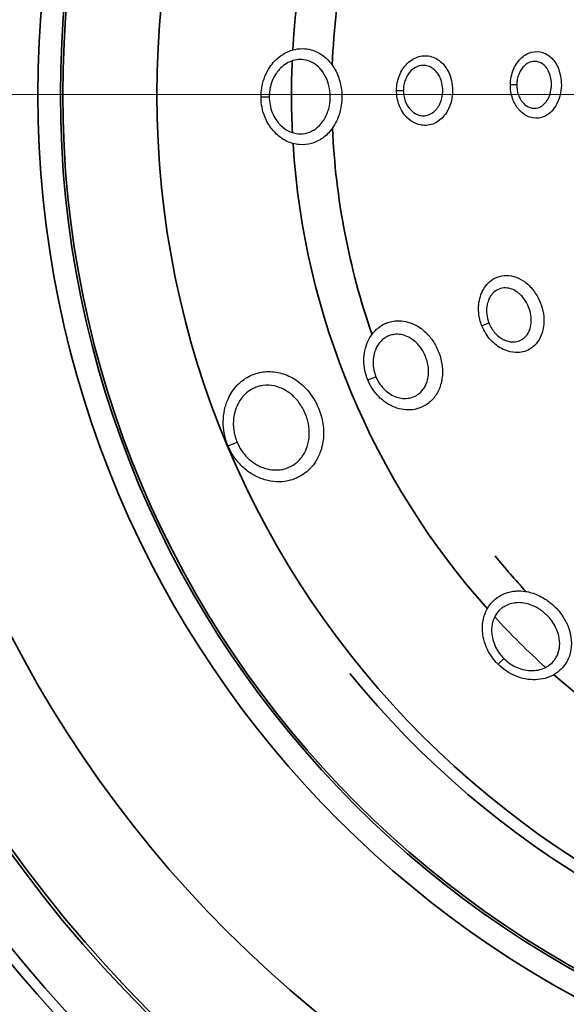
# Model space of a CAD drawing. Units: millimetres. Extents: x 34 to 1648, y 34 to 1154.
# Drawn here: x 532 to 559, y 659 to 708 of the extents above; entities that cross this region are included whole.
import ezdxf

# ---------------------------------------------------------------- set-up
doc = ezdxf.new("R2010")
doc.units = ezdxf.units.MM
doc.header["$LTSCALE"] = 2
for name, color, linetype, lineweight in [('Center Mark (ISO)', 7, 'Continuous', 18), ('Dimension (ISO)', 7, 'Continuous', 18), ('Visible (ISO)', 7, 'Continuous', 35), ('Visible Narrow (ISO)', 7, 'Continuous', 25)]:
    doc.layers.add(name, color=color, linetype=linetype, lineweight=lineweight)
doc.styles.add('Note Text (ISO)', font='arial.ttf')
doc.dimstyles.new('Default (ISO)-01', dxfattribs={"dimscale": 2, "dimtxt": 2.5, "dimasz": 2.5, "dimexe": 3.175, "dimexo": 2, "dimgap": 0.762, "dimtad": 1, "dimrnd": 1e-08, "dimdsep": 46, "dimtxsty": 'Note Text (ISO)', "dimcen": 0.09, "dimdle": 10, "dimclrd": 256, "dimclre": 256, "dimclrt": 256, "dimazin": 2, "dimtfac": 1.40208, "dimtmove": 0, "dimatfit": 3, "dimfxl": 0, "dimtolj": 1, "dimtzin": 0, "dimlwd": -1, "dimlwe": -1, "dimarcsym": 0})

# ---------------------------------------------------------------- blocks, each defined once
blk = doc.blocks.new('*D11')
at = {"layer": 'Defpoints', "color": 0, "transparency": 16777216}
for p in [(377.042, 703.857), (583.666, 703.857), (569.166, 273.671)]:
    blk.add_point(p, dxfattribs=at)
at = {"layer": 'Dimension (ISO)', "transparency": 16777216}
for p, q in [((579.666, 703.857), (370.692, 703.857)), ((377.042, 278.671), (377.042, 698.857)), ((565.166, 273.671), (370.692, 273.671))]:
    blk.add_line(p, q, dxfattribs=at)
for points in [[(376.209, 698.857), (377.875, 698.857), (377.042, 703.857)], [(376.209, 278.671), (377.875, 278.671), (377.042, 273.671)]]:
    blk.add_solid(points, dxfattribs=at)
at = {"layer": 'Dimension (ISO)', "transparency": 16777216, "insert": (370.312, 471.562), "char_height": 5, "attachment_point": 1, "rotation": 90, "style": 'Note Text (ISO)'}
blk.add_mtext('\\A1;430.19 mm\\P16.94 in', dxfattribs=at)
blk = doc.blocks.new('*D12')
at = {"layer": 'Defpoints', "color": 0, "transparency": 16777216}
for p in [(343.785, 828.857), (583.666, 828.857), (569.166, 273.671)]:
    blk.add_point(p, dxfattribs=at)
at = {"layer": 'Dimension (ISO)', "transparency": 16777216}
for p, q in [((579.666, 828.857), (337.435, 828.857)), ((343.785, 278.671), (343.785, 823.857)), ((565.166, 273.671), (337.435, 273.671))]:
    blk.add_line(p, q, dxfattribs=at)
for points in [[(342.952, 823.857), (344.618, 823.857), (343.785, 828.857)], [(342.952, 278.671), (344.618, 278.671), (343.785, 273.671)]]:
    blk.add_solid(points, dxfattribs=at)
at = {"layer": 'Dimension (ISO)', "transparency": 16777216, "insert": (337.055, 534.163), "char_height": 5, "attachment_point": 1, "rotation": 90, "style": 'Note Text (ISO)'}
blk.add_mtext('\\A1;555.19 mm\\P21.86 in', dxfattribs=at)

msp = doc.modelspace()

# ---------------------------------------------------------------- linework, layer by layer
at = {"layer": 'Center Mark (ISO)', "linetype": 'Continuous'}
msp.add_line((647.624, 703.857), (519.709, 703.857), dxfattribs=at)
at = {"layer": 'Visible (ISO)'}
msp.add_line((554.9, 692.815), (554.9, 692.815), dxfattribs=at)
for radius in [64.65, 64.5, 58.958, 51.118, 50, 49.883, 45.2]:
    msp.add_circle((583.666, 703.857), radius, dxfattribs=at)
for radius, start, end in [(67.5, 97.54949, 262.45051), (38.5, 138.6277, 176.6849), (36.5, 160.4433, 177.6881), (38.5, 177.499, 182.8133), (36.5, 182.6242, 199.099), (38.5, 183.6275, 221.6849), (68, 197.857, 262.54715), (36.5, 219, 222.6878), (38.5, 222.4991, 227.8136), (45.8, 219, 261), (38.5, 228.628, 266.6852)]:
    msp.add_arc((583.666, 703.857), radius, start, end, dxfattribs=at)
at = {"layer": 'Visible Narrow (ISO)'}
for p, q in [((556.061, 704.367), (556.378, 704.361)), ((543.652, 703.748), (544.06, 703.749)), ((550.394, 704.069), (550.734, 704.066)), ((554.643, 692.346), (554.993, 692.485)), ((548.966, 689.646), (549.368, 689.81)), ((542.013, 686.362), (542.461, 686.551)), ((555.449, 675.485), (555.737, 675.775))]:
    msp.add_line(p, q, dxfattribs=at)
for points, knots in [([(543.652, 703.748), (543.652, 703.573), (543.669, 703.398), (543.703, 703.227), (543.737, 703.055), (543.787, 702.886), (543.853, 702.726), (543.985, 702.406), (544.179, 702.119), (544.419, 701.893), (544.579, 701.742), (544.76, 701.618), (544.952, 701.529), (545.144, 701.439), (545.347, 701.384), (545.552, 701.366), (545.757, 701.347), (545.964, 701.367), (546.161, 701.422), (546.26, 701.45), (546.356, 701.487), (546.45, 701.532), (546.543, 701.577), (546.633, 701.631), (546.719, 701.692), (546.891, 701.815), (547.044, 701.968), (547.175, 702.145), (547.225, 702.212), (547.271, 702.282), (547.313, 702.354), (547.384, 702.474), (547.444, 702.601), (547.495, 702.735), (547.536, 702.842), (547.57, 702.953), (547.598, 703.065), (547.639, 703.235), (547.664, 703.407), (547.674, 703.582), (547.684, 703.757), (547.678, 703.934), (547.657, 704.108), (547.629, 704.34), (547.573, 704.566), (547.491, 704.779), (547.409, 704.992), (547.3, 705.191), (547.168, 705.368), (547.135, 705.412), (547.101, 705.455), (547.065, 705.496), (546.958, 705.619), (546.838, 705.728), (546.709, 705.819), (546.537, 705.941), (546.348, 706.033), (546.15, 706.087), (545.854, 706.169), (545.537, 706.168), (545.236, 706.085), (545.086, 706.043), (544.939, 705.981), (544.8, 705.901), (544.662, 705.821), (544.53, 705.722), (544.411, 705.609), (544.381, 705.581), (544.352, 705.551), (544.324, 705.521), (544.239, 705.431), (544.16, 705.332), (544.089, 705.226), (543.995, 705.086), (543.914, 704.933), (543.848, 704.773), (543.783, 704.613), (543.734, 704.445), (543.701, 704.273), (543.676, 704.143), (543.66, 704.011), (543.655, 703.879), (543.653, 703.836), (543.652, 703.792), (543.652, 703.748)], [0.0000035, 0.0000035, 0.0000035, 0.0000035, 0.0357075, 0.0357075, 0.0357075, 0.0714221, 0.0714221, 0.0714221, 0.1428511, 0.1428511, 0.1428511, 0.1904705, 0.1904705, 0.1904705, 0.2380899, 0.2380899, 0.2380899, 0.2857093, 0.2857093, 0.2857093, 0.309519, 0.309519, 0.309519, 0.3333287, 0.3333287, 0.3333287, 0.380948, 0.380948, 0.380948, 0.3988053, 0.3988053, 0.3988053, 0.4285674, 0.4285674, 0.4285674, 0.4523771, 0.4523771, 0.4523771, 0.4880916, 0.4880916, 0.4880916, 0.5238062, 0.5238062, 0.5238062, 0.5714256, 0.5714256, 0.5714256, 0.6190449, 0.6190449, 0.6190449, 0.6309498, 0.6309498, 0.6309498, 0.6666643, 0.6666643, 0.6666643, 0.7142837, 0.7142837, 0.7142837, 0.7857128, 0.7857128, 0.7857128, 0.8214273, 0.8214273, 0.8214273, 0.8571419, 0.8571419, 0.8571419, 0.8660705, 0.8660705, 0.8660705, 0.8928564, 0.8928564, 0.8928564, 0.9285709, 0.9285709, 0.9285709, 0.9642855, 0.9642855, 0.9642855, 0.9910714, 0.9910714, 0.9910714, 1, 1, 1, 1]), ([(550.394, 704.069), (550.394, 704.069), (550.394, 704.068), (550.394, 704.068), (550.393, 703.942), (550.404, 703.814), (550.427, 703.69), (550.449, 703.565), (550.482, 703.443), (550.527, 703.327), (550.616, 703.095), (550.749, 702.885), (550.914, 702.72), (551.038, 702.596), (551.179, 702.497), (551.33, 702.429), (551.381, 702.407), (551.432, 702.388), (551.484, 702.372), (551.589, 702.342), (551.695, 702.326), (551.802, 702.325), (551.908, 702.324), (552.015, 702.339), (552.118, 702.368), (552.324, 702.427), (552.515, 702.545), (552.676, 702.709), (552.729, 702.763), (552.779, 702.823), (552.825, 702.887), (552.871, 702.95), (552.912, 703.018), (552.95, 703.089), (552.987, 703.16), (553.021, 703.234), (553.05, 703.311), (553.165, 703.62), (553.207, 703.969), (553.17, 704.304), (553.152, 704.472), (553.115, 704.636), (553.06, 704.791), (553.018, 704.907), (552.966, 705.017), (552.905, 705.119), (552.843, 705.222), (552.772, 705.316), (552.693, 705.399), (552.614, 705.482), (552.527, 705.553), (552.434, 705.612), (552.341, 705.67), (552.242, 705.716), (552.14, 705.747), (551.934, 705.808), (551.715, 705.809), (551.506, 705.751), (551.297, 705.693), (551.099, 705.575), (550.932, 705.412), (550.765, 705.248), (550.629, 705.04), (550.537, 704.809), (550.491, 704.693), (550.455, 704.572), (550.431, 704.448), (550.408, 704.323), (550.395, 704.195), (550.394, 704.069)], [-0.0000042, -0.0000042, -0.0000042, -0.0000042, 0, 0, 0, 0.0303026, 0.0303026, 0.0303026, 0.0606052, 0.0606052, 0.0606052, 0.1212104, 0.1212104, 0.1212104, 0.1666643, 0.1666643, 0.1666643, 0.1818156, 0.1818156, 0.1818156, 0.2121183, 0.2121183, 0.2121183, 0.2424209, 0.2424209, 0.2424209, 0.3030261, 0.3030261, 0.3030261, 0.3232278, 0.3232278, 0.3232278, 0.3434296, 0.3434296, 0.3434296, 0.3636313, 0.3636313, 0.3636313, 0.4444383, 0.4444383, 0.4444383, 0.4848417, 0.4848417, 0.4848417, 0.5151443, 0.5151443, 0.5151443, 0.5454469, 0.5454469, 0.5454469, 0.5757496, 0.5757496, 0.5757496, 0.6060522, 0.6060522, 0.6060522, 0.6666574, 0.6666574, 0.6666574, 0.7272626, 0.7272626, 0.7272626, 0.7878678, 0.7878678, 0.7878678, 0.8181704, 0.8181704, 0.8181704, 0.8484688, 0.8484688, 0.8484688, 0.8484688]), ([(556.061, 704.367), (556.061, 704.367), (556.061, 704.367), (556.061, 704.367), (556.057, 704.125), (556.095, 703.882), (556.174, 703.658), (556.183, 703.63), (556.194, 703.602), (556.205, 703.575), (556.216, 703.548), (556.228, 703.521), (556.24, 703.494), (556.264, 703.442), (556.291, 703.391), (556.32, 703.342), (556.349, 703.292), (556.381, 703.245), (556.414, 703.2), (556.431, 703.177), (556.448, 703.155), (556.466, 703.134), (556.483, 703.112), (556.502, 703.092), (556.52, 703.072), (556.595, 702.991), (556.676, 702.922), (556.763, 702.864), (556.85, 702.807), (556.943, 702.762), (557.038, 702.731), (557.227, 702.67), (557.427, 702.666), (557.615, 702.72), (557.709, 702.747), (557.8, 702.789), (557.886, 702.843), (558, 702.915), (558.104, 703.01), (558.195, 703.122), (558.218, 703.151), (558.24, 703.18), (558.261, 703.21), (558.345, 703.331), (558.415, 703.468), (558.468, 703.615), (558.522, 703.761), (558.559, 703.918), (558.579, 704.078), (558.62, 704.397), (558.591, 704.73), (558.495, 705.028), (558.424, 705.25), (558.314, 705.453), (558.173, 705.614), (558.033, 705.775), (557.862, 705.893), (557.677, 705.954), (557.491, 706.016), (557.291, 706.02), (557.099, 705.966), (556.907, 705.912), (556.724, 705.8), (556.569, 705.646), (556.492, 705.569), (556.421, 705.481), (556.359, 705.384), (556.297, 705.288), (556.244, 705.183), (556.2, 705.073), (556.157, 704.963), (556.123, 704.848), (556.1, 704.729), (556.076, 704.61), (556.063, 704.488), (556.061, 704.367)], [-0.0000174, -0.0000174, -0.0000174, -0.0000174, 0, 0, 0, 0.0570541, 0.0570541, 0.0570541, 0.0641858, 0.0641858, 0.0641858, 0.0713176, 0.0713176, 0.0713176, 0.0855811, 0.0855811, 0.0855811, 0.0998446, 0.0998446, 0.0998446, 0.1069764, 0.1069764, 0.1069764, 0.1141082, 0.1141082, 0.1141082, 0.1426352, 0.1426352, 0.1426352, 0.1711623, 0.1711623, 0.1711623, 0.2282163, 0.2282163, 0.2282163, 0.2567434, 0.2567434, 0.2567434, 0.2947794, 0.2947794, 0.2947794, 0.3042885, 0.3042885, 0.3042885, 0.3423245, 0.3423245, 0.3423245, 0.3803606, 0.3803606, 0.3803606, 0.4564327, 0.4564327, 0.4564327, 0.5134868, 0.5134868, 0.5134868, 0.5705408, 0.5705408, 0.5705408, 0.6275949, 0.6275949, 0.6275949, 0.684649, 0.684649, 0.684649, 0.7131761, 0.7131761, 0.7131761, 0.7417031, 0.7417031, 0.7417031, 0.7702301, 0.7702301, 0.7702301, 0.7987397, 0.7987397, 0.7987397, 0.7987397]), ([(544.06, 703.749), (544.06, 703.783), (544.06, 703.817), (544.062, 703.85), (544.066, 703.952), (544.078, 704.054), (544.097, 704.154), (544.122, 704.287), (544.159, 704.416), (544.208, 704.54), (544.257, 704.663), (544.319, 704.781), (544.39, 704.89), (544.444, 704.971), (544.503, 705.047), (544.567, 705.117), (544.589, 705.141), (544.611, 705.163), (544.633, 705.185), (544.723, 705.273), (544.822, 705.349), (544.927, 705.411), (545.032, 705.473), (545.142, 705.521), (545.256, 705.553), (545.483, 705.618), (545.722, 705.619), (545.946, 705.556), (546.095, 705.514), (546.237, 705.444), (546.367, 705.35), (546.464, 705.279), (546.554, 705.195), (546.635, 705.1), (546.662, 705.068), (546.688, 705.035), (546.713, 705.001), (546.812, 704.865), (546.894, 704.711), (546.956, 704.546), (547.017, 704.382), (547.06, 704.207), (547.081, 704.027), (547.097, 703.893), (547.101, 703.756), (547.094, 703.621), (547.086, 703.486), (547.067, 703.352), (547.036, 703.221), (547.016, 703.134), (546.99, 703.048), (546.959, 702.966), (546.921, 702.862), (546.875, 702.764), (546.822, 702.671), (546.79, 702.615), (546.755, 702.561), (546.718, 702.51), (546.619, 702.373), (546.504, 702.255), (546.375, 702.16), (546.31, 702.113), (546.242, 702.072), (546.171, 702.037), (546.101, 702.002), (546.028, 701.974), (545.954, 701.952), (545.805, 701.91), (545.649, 701.895), (545.495, 701.909), (545.34, 701.923), (545.186, 701.967), (545.042, 702.036), (544.897, 702.105), (544.76, 702.201), (544.639, 702.318), (544.458, 702.492), (544.312, 702.714), (544.212, 702.961), (544.162, 703.084), (544.124, 703.214), (544.099, 703.347), (544.073, 703.479), (544.06, 703.614), (544.06, 703.749)], [0, 0, 0, 0, 0.0089286, 0.0089286, 0.0089286, 0.0357145, 0.0357145, 0.0357145, 0.0714291, 0.0714291, 0.0714291, 0.1071436, 0.1071436, 0.1071436, 0.1339295, 0.1339295, 0.1339295, 0.1428581, 0.1428581, 0.1428581, 0.1785727, 0.1785727, 0.1785727, 0.2142872, 0.2142872, 0.2142872, 0.2857163, 0.2857163, 0.2857163, 0.3333357, 0.3333357, 0.3333357, 0.3690502, 0.3690502, 0.3690502, 0.3809551, 0.3809551, 0.3809551, 0.4285744, 0.4285744, 0.4285744, 0.4761938, 0.4761938, 0.4761938, 0.5119084, 0.5119084, 0.5119084, 0.5476229, 0.5476229, 0.5476229, 0.5714326, 0.5714326, 0.5714326, 0.6011947, 0.6011947, 0.6011947, 0.619052, 0.619052, 0.619052, 0.6666714, 0.6666714, 0.6666714, 0.690481, 0.690481, 0.690481, 0.7142907, 0.7142907, 0.7142907, 0.7619101, 0.7619101, 0.7619101, 0.8095295, 0.8095295, 0.8095295, 0.8571489, 0.8571489, 0.8571489, 0.928578, 0.928578, 0.928578, 0.9642925, 0.9642925, 0.9642925, 0.9999965, 0.9999965, 0.9999965, 0.9999965]), ([(550.734, 704.066), (550.734, 704.158), (550.743, 704.25), (550.76, 704.34), (550.777, 704.43), (550.802, 704.518), (550.834, 704.601), (550.899, 704.768), (550.995, 704.919), (551.113, 705.037), (551.23, 705.155), (551.37, 705.24), (551.517, 705.283), (551.664, 705.325), (551.818, 705.324), (551.962, 705.28), (552.034, 705.258), (552.104, 705.225), (552.169, 705.183), (552.234, 705.141), (552.295, 705.089), (552.351, 705.029), (552.406, 704.969), (552.456, 704.901), (552.499, 704.827), (552.543, 704.753), (552.579, 704.673), (552.608, 704.59), (552.647, 704.478), (552.673, 704.359), (552.686, 704.237), (552.711, 703.995), (552.682, 703.742), (552.601, 703.519), (552.581, 703.463), (552.557, 703.409), (552.531, 703.357), (552.504, 703.306), (552.475, 703.257), (552.443, 703.211), (552.411, 703.165), (552.376, 703.122), (552.338, 703.083), (552.226, 702.964), (552.091, 702.879), (551.946, 702.837), (551.874, 702.816), (551.799, 702.805), (551.724, 702.806), (551.649, 702.807), (551.574, 702.818), (551.501, 702.84), (551.464, 702.852), (551.428, 702.865), (551.393, 702.882), (551.286, 702.931), (551.187, 703.002), (551.1, 703.092), (550.984, 703.212), (550.89, 703.363), (550.827, 703.531), (550.796, 703.615), (550.772, 703.703), (550.757, 703.793), (550.741, 703.883), (550.733, 703.975), (550.734, 704.066), (550.734, 704.066), (550.734, 704.066), (550.734, 704.066)], [-0.8484688, -0.8484688, -0.8484688, -0.8484688, -0.8181704, -0.8181704, -0.8181704, -0.7878678, -0.7878678, -0.7878678, -0.7272626, -0.7272626, -0.7272626, -0.6666574, -0.6666574, -0.6666574, -0.6060522, -0.6060522, -0.6060522, -0.5757496, -0.5757496, -0.5757496, -0.5454469, -0.5454469, -0.5454469, -0.5151443, -0.5151443, -0.5151443, -0.4848417, -0.4848417, -0.4848417, -0.4444383, -0.4444383, -0.4444383, -0.3636313, -0.3636313, -0.3636313, -0.3434296, -0.3434296, -0.3434296, -0.3232278, -0.3232278, -0.3232278, -0.3030261, -0.3030261, -0.3030261, -0.2424209, -0.2424209, -0.2424209, -0.2121183, -0.2121183, -0.2121183, -0.1818156, -0.1818156, -0.1818156, -0.1666643, -0.1666643, -0.1666643, -0.1212104, -0.1212104, -0.1212104, -0.0606052, -0.0606052, -0.0606052, -0.0303026, -0.0303026, -0.0303026, 0, 0, 0, 0.0000043, 0.0000043, 0.0000043, 0.0000043]), ([(556.378, 704.361), (556.38, 704.446), (556.389, 704.532), (556.405, 704.615), (556.421, 704.699), (556.444, 704.78), (556.474, 704.857), (556.503, 704.935), (556.54, 705.009), (556.582, 705.076), (556.625, 705.144), (556.673, 705.206), (556.725, 705.261), (556.831, 705.37), (556.956, 705.449), (557.087, 705.487), (557.217, 705.525), (557.354, 705.523), (557.48, 705.48), (557.606, 705.437), (557.722, 705.354), (557.818, 705.241), (557.913, 705.128), (557.987, 704.985), (558.036, 704.828), (558.101, 704.619), (558.12, 704.384), (558.092, 704.158), (558.079, 704.045), (558.053, 703.935), (558.017, 703.832), (557.98, 703.728), (557.933, 703.632), (557.876, 703.547), (557.862, 703.525), (557.847, 703.505), (557.831, 703.485), (557.769, 703.406), (557.698, 703.339), (557.621, 703.288), (557.563, 703.25), (557.501, 703.221), (557.437, 703.202), (557.309, 703.164), (557.173, 703.167), (557.044, 703.21), (556.979, 703.232), (556.916, 703.264), (556.857, 703.304), (556.797, 703.345), (556.742, 703.394), (556.691, 703.45), (556.678, 703.464), (556.666, 703.479), (556.654, 703.494), (556.642, 703.509), (556.63, 703.525), (556.619, 703.54), (556.596, 703.572), (556.575, 703.606), (556.555, 703.64), (556.535, 703.675), (556.517, 703.711), (556.5, 703.748), (556.492, 703.766), (556.484, 703.785), (556.476, 703.804), (556.469, 703.823), (556.462, 703.843), (556.455, 703.863), (556.401, 704.02), (556.375, 704.191), (556.378, 704.361), (556.378, 704.361), (556.378, 704.361), (556.378, 704.361)], [-0.7987397, -0.7987397, -0.7987397, -0.7987397, -0.7702301, -0.7702301, -0.7702301, -0.7417031, -0.7417031, -0.7417031, -0.7131761, -0.7131761, -0.7131761, -0.684649, -0.684649, -0.684649, -0.6275949, -0.6275949, -0.6275949, -0.5705408, -0.5705408, -0.5705408, -0.5134868, -0.5134868, -0.5134868, -0.4564327, -0.4564327, -0.4564327, -0.3803606, -0.3803606, -0.3803606, -0.3423245, -0.3423245, -0.3423245, -0.3042885, -0.3042885, -0.3042885, -0.2947794, -0.2947794, -0.2947794, -0.2567434, -0.2567434, -0.2567434, -0.2282163, -0.2282163, -0.2282163, -0.1711623, -0.1711623, -0.1711623, -0.1426352, -0.1426352, -0.1426352, -0.1141082, -0.1141082, -0.1141082, -0.1069764, -0.1069764, -0.1069764, -0.0998446, -0.0998446, -0.0998446, -0.0855811, -0.0855811, -0.0855811, -0.0713176, -0.0713176, -0.0713176, -0.0641858, -0.0641858, -0.0641858, -0.0570541, -0.0570541, -0.0570541, 0, 0, 0, 0.0000175, 0.0000175, 0.0000175, 0.0000175]), ([(554.643, 692.346), (554.643, 692.346), (554.643, 692.346), (554.643, 692.346), (554.696, 692.212), (554.762, 692.081), (554.839, 691.959), (554.916, 691.836), (555.003, 691.722), (555.099, 691.619), (555.268, 691.438), (555.464, 691.289), (555.673, 691.185), (555.703, 691.17), (555.733, 691.156), (555.764, 691.143), (555.946, 691.065), (556.136, 691.02), (556.322, 691.013), (556.384, 691.01), (556.446, 691.012), (556.506, 691.018), (556.749, 691.042), (556.977, 691.132), (557.165, 691.28), (557.291, 691.378), (557.399, 691.502), (557.485, 691.645), (557.571, 691.787), (557.635, 691.949), (557.676, 692.121), (557.707, 692.25), (557.724, 692.385), (557.728, 692.524), (557.729, 692.57), (557.729, 692.616), (557.727, 692.663), (557.721, 692.85), (557.692, 693.039), (557.641, 693.225), (557.597, 693.387), (557.537, 693.546), (557.462, 693.697), (557.365, 693.891), (557.245, 694.071), (557.107, 694.229), (557.03, 694.316), (556.947, 694.397), (556.86, 694.468), (556.807, 694.512), (556.753, 694.552), (556.698, 694.588), (556.55, 694.686), (556.393, 694.76), (556.232, 694.804), (556.072, 694.849), (555.908, 694.865), (555.749, 694.851), (555.59, 694.836), (555.436, 694.792), (555.294, 694.719), (555.151, 694.647), (555.021, 694.545), (554.91, 694.422), (554.812, 694.314), (554.729, 694.189), (554.662, 694.05), (554.658, 694.041), (554.653, 694.031), (554.648, 694.021), (554.644, 694.011), (554.639, 694.001), (554.635, 693.99), (554.582, 693.869), (554.542, 693.74), (554.516, 693.605), (554.489, 693.47), (554.476, 693.329), (554.477, 693.188), (554.478, 693.117), (554.481, 693.047), (554.489, 692.975), (554.51, 692.762), (554.563, 692.547), (554.643, 692.346)], [-0.0000105, -0.0000105, -0.0000105, -0.0000105, 0, 0, 0, 0.0335953, 0.0335953, 0.0335953, 0.0671906, 0.0671906, 0.0671906, 0.1259823, 0.1259823, 0.1259823, 0.1343811, 0.1343811, 0.1343811, 0.184774, 0.184774, 0.184774, 0.2015717, 0.2015717, 0.2015717, 0.2687622, 0.2687622, 0.2687622, 0.313556, 0.313556, 0.313556, 0.3583497, 0.3583497, 0.3583497, 0.3919449, 0.3919449, 0.3919449, 0.4031434, 0.4031434, 0.4031434, 0.4479371, 0.4479371, 0.4479371, 0.4871316, 0.4871316, 0.4871316, 0.5375245, 0.5375245, 0.5375245, 0.5655206, 0.5655206, 0.5655206, 0.5823182, 0.5823182, 0.5823182, 0.6271119, 0.6271119, 0.6271119, 0.6719056, 0.6719056, 0.6719056, 0.7166993, 0.7166993, 0.7166993, 0.761493, 0.761493, 0.761493, 0.8006875, 0.8006875, 0.8006875, 0.8034871, 0.8034871, 0.8034871, 0.8062867, 0.8062867, 0.8062867, 0.839882, 0.839882, 0.839882, 0.8734773, 0.8734773, 0.8734773, 0.8902749, 0.8902749, 0.8902749, 0.9406574, 0.9406574, 0.9406574, 0.9406574]), ([(554.993, 692.485), (554.937, 692.625), (554.9, 692.776), (554.884, 692.925), (554.878, 692.975), (554.875, 693.024), (554.875, 693.074), (554.873, 693.172), (554.881, 693.27), (554.898, 693.365), (554.916, 693.459), (554.942, 693.549), (554.977, 693.633), (554.98, 693.64), (554.983, 693.647), (554.986, 693.654), (554.989, 693.661), (554.992, 693.668), (554.996, 693.675), (555.04, 693.771), (555.096, 693.858), (555.162, 693.933), (555.237, 694.019), (555.326, 694.089), (555.422, 694.139), (555.519, 694.189), (555.624, 694.219), (555.733, 694.228), (555.841, 694.237), (555.953, 694.224), (556.063, 694.192), (556.173, 694.16), (556.28, 694.107), (556.382, 694.038), (556.42, 694.012), (556.457, 693.984), (556.493, 693.953), (556.554, 693.902), (556.61, 693.845), (556.664, 693.784), (556.759, 693.673), (556.843, 693.545), (556.91, 693.409), (556.962, 693.303), (557.005, 693.191), (557.037, 693.077), (557.073, 692.947), (557.094, 692.815), (557.1, 692.684), (557.101, 692.651), (557.102, 692.619), (557.101, 692.586), (557.1, 692.489), (557.089, 692.395), (557.069, 692.305), (557.043, 692.185), (557, 692.073), (556.942, 691.974), (556.884, 691.875), (556.811, 691.79), (556.726, 691.722), (556.598, 691.621), (556.443, 691.559), (556.277, 691.545), (556.236, 691.541), (556.194, 691.54), (556.151, 691.543), (556.024, 691.549), (555.894, 691.582), (555.768, 691.638), (555.747, 691.647), (555.727, 691.657), (555.706, 691.667), (555.562, 691.742), (555.427, 691.847), (555.31, 691.975), (555.244, 692.047), (555.183, 692.127), (555.13, 692.213), (555.077, 692.299), (555.031, 692.391), (554.993, 692.485), (554.993, 692.485), (554.993, 692.485), (554.993, 692.485)], [-0.9406574, -0.9406574, -0.9406574, -0.9406574, -0.8902749, -0.8902749, -0.8902749, -0.8734773, -0.8734773, -0.8734773, -0.839882, -0.839882, -0.839882, -0.8062867, -0.8062867, -0.8062867, -0.8034871, -0.8034871, -0.8034871, -0.8006875, -0.8006875, -0.8006875, -0.761493, -0.761493, -0.761493, -0.7166993, -0.7166993, -0.7166993, -0.6719056, -0.6719056, -0.6719056, -0.6271119, -0.6271119, -0.6271119, -0.5823182, -0.5823182, -0.5823182, -0.5655206, -0.5655206, -0.5655206, -0.5375245, -0.5375245, -0.5375245, -0.4871316, -0.4871316, -0.4871316, -0.4479371, -0.4479371, -0.4479371, -0.4031434, -0.4031434, -0.4031434, -0.3919449, -0.3919449, -0.3919449, -0.3583497, -0.3583497, -0.3583497, -0.313556, -0.313556, -0.313556, -0.2687622, -0.2687622, -0.2687622, -0.2015717, -0.2015717, -0.2015717, -0.184774, -0.184774, -0.184774, -0.1343811, -0.1343811, -0.1343811, -0.1259823, -0.1259823, -0.1259823, -0.0671906, -0.0671906, -0.0671906, -0.0335953, -0.0335953, -0.0335953, 0, 0, 0, 0.0000105, 0.0000105, 0.0000105, 0.0000105]), ([(548.966, 689.646), (548.966, 689.646), (548.966, 689.646), (548.966, 689.646), (549.092, 689.337), (549.279, 689.052), (549.509, 688.817), (549.739, 688.583), (550.012, 688.399), (550.303, 688.286), (550.594, 688.173), (550.902, 688.13), (551.192, 688.166), (551.483, 688.201), (551.757, 688.313), (551.985, 688.49), (552.137, 688.608), (552.269, 688.755), (552.374, 688.923), (552.48, 689.091), (552.56, 689.279), (552.611, 689.481), (552.637, 689.582), (552.655, 689.687), (552.667, 689.793), (552.678, 689.898), (552.683, 690.006), (552.68, 690.114), (552.675, 690.33), (552.642, 690.551), (552.582, 690.766), (552.523, 690.98), (552.438, 691.188), (552.33, 691.383), (552.276, 691.48), (552.216, 691.574), (552.152, 691.663), (552.119, 691.707), (552.086, 691.75), (552.051, 691.793), (552.017, 691.835), (551.981, 691.876), (551.943, 691.915), (551.795, 692.074), (551.629, 692.21), (551.451, 692.318), (551.362, 692.372), (551.27, 692.419), (551.176, 692.458), (550.895, 692.575), (550.597, 692.621), (550.31, 692.588), (550.215, 692.577), (550.121, 692.557), (550.029, 692.529), (549.983, 692.515), (549.937, 692.499), (549.893, 692.481), (549.848, 692.463), (549.805, 692.443), (549.762, 692.421), (549.677, 692.376), (549.594, 692.324), (549.517, 692.264), (549.439, 692.204), (549.367, 692.138), (549.299, 692.064), (549.165, 691.918), (549.052, 691.745), (548.966, 691.556), (548.902, 691.414), (548.853, 691.263), (548.821, 691.105), (548.788, 690.948), (548.772, 690.784), (548.772, 690.62), (548.772, 690.455), (548.788, 690.29), (548.821, 690.126), (548.854, 689.962), (548.903, 689.8), (548.966, 689.646)], [-0.000028, -0.000028, -0.000028, -0.000028, 0, 0, 0, 0.078449, 0.078449, 0.078449, 0.156898, 0.156898, 0.156898, 0.235347, 0.235347, 0.235347, 0.313796, 0.313796, 0.313796, 0.366095, 0.366095, 0.366095, 0.418395, 0.418395, 0.418395, 0.444544, 0.444544, 0.444544, 0.470694, 0.470694, 0.470694, 0.522993, 0.522993, 0.522993, 0.575293, 0.575293, 0.575293, 0.601442, 0.601442, 0.601442, 0.614517, 0.614517, 0.614517, 0.627592, 0.627592, 0.627592, 0.679891, 0.679891, 0.679891, 0.706041, 0.706041, 0.706041, 0.78449, 0.78449, 0.78449, 0.81064, 0.81064, 0.81064, 0.823714, 0.823714, 0.823714, 0.836789, 0.836789, 0.836789, 0.862939, 0.862939, 0.862939, 0.889089, 0.889089, 0.889089, 0.941388, 0.941388, 0.941388, 0.980612, 0.980612, 0.980612, 1.019837, 1.019837, 1.019837, 1.059061, 1.059061, 1.059061, 1.098258, 1.098258, 1.098258, 1.098258]), ([(549.368, 689.81), (549.322, 689.921), (549.287, 690.038), (549.263, 690.156), (549.239, 690.274), (549.226, 690.393), (549.225, 690.511), (549.224, 690.629), (549.235, 690.746), (549.257, 690.859), (549.279, 690.972), (549.313, 691.08), (549.357, 691.182), (549.416, 691.318), (549.495, 691.441), (549.589, 691.546), (549.636, 691.598), (549.687, 691.645), (549.741, 691.688), (549.796, 691.73), (549.853, 691.768), (549.913, 691.799), (549.943, 691.815), (549.974, 691.829), (550.005, 691.842), (550.037, 691.855), (550.068, 691.866), (550.101, 691.876), (550.165, 691.896), (550.232, 691.909), (550.299, 691.917), (550.501, 691.939), (550.711, 691.904), (550.91, 691.818), (550.977, 691.789), (551.042, 691.755), (551.105, 691.716), (551.231, 691.637), (551.349, 691.538), (551.454, 691.423), (551.481, 691.394), (551.507, 691.365), (551.531, 691.334), (551.556, 691.304), (551.58, 691.272), (551.603, 691.24), (551.649, 691.176), (551.692, 691.108), (551.73, 691.038), (551.808, 690.897), (551.87, 690.747), (551.913, 690.592), (551.956, 690.437), (551.981, 690.278), (551.986, 690.123), (551.989, 690.045), (551.987, 689.968), (551.979, 689.892), (551.972, 689.816), (551.959, 689.741), (551.942, 689.669), (551.907, 689.524), (551.852, 689.389), (551.779, 689.269), (551.705, 689.15), (551.613, 689.045), (551.507, 688.961), (551.347, 688.836), (551.154, 688.757), (550.949, 688.734), (550.744, 688.711), (550.526, 688.743), (550.32, 688.826), (550.114, 688.909), (549.92, 689.043), (549.756, 689.213), (549.592, 689.382), (549.459, 689.588), (549.368, 689.81), (549.368, 689.81), (549.368, 689.81), (549.368, 689.81)], [-1.098258, -1.098258, -1.098258, -1.098258, -1.059061, -1.059061, -1.059061, -1.019837, -1.019837, -1.019837, -0.980612, -0.980612, -0.980612, -0.941388, -0.941388, -0.941388, -0.889089, -0.889089, -0.889089, -0.862939, -0.862939, -0.862939, -0.836789, -0.836789, -0.836789, -0.823714, -0.823714, -0.823714, -0.81064, -0.81064, -0.81064, -0.78449, -0.78449, -0.78449, -0.706041, -0.706041, -0.706041, -0.679891, -0.679891, -0.679891, -0.627592, -0.627592, -0.627592, -0.614517, -0.614517, -0.614517, -0.601442, -0.601442, -0.601442, -0.575293, -0.575293, -0.575293, -0.522993, -0.522993, -0.522993, -0.470694, -0.470694, -0.470694, -0.444544, -0.444544, -0.444544, -0.418395, -0.418395, -0.418395, -0.366095, -0.366095, -0.366095, -0.313796, -0.313796, -0.313796, -0.235347, -0.235347, -0.235347, -0.156898, -0.156898, -0.156898, -0.078449, -0.078449, -0.078449, 0, 0, 0, 0.000028, 0.000028, 0.000028, 0.000028]), ([(542.013, 686.362), (542.013, 686.362), (542.013, 686.362), (542.013, 686.362), (542.092, 686.173), (542.191, 685.991), (542.306, 685.822), (542.421, 685.652), (542.552, 685.495), (542.697, 685.353), (542.843, 685.212), (543.002, 685.085), (543.172, 684.978), (543.257, 684.925), (543.344, 684.876), (543.433, 684.832), (543.522, 684.789), (543.613, 684.751), (543.705, 684.718), (543.889, 684.652), (544.081, 684.608), (544.272, 684.587), (544.463, 684.566), (544.653, 684.569), (544.839, 684.595), (544.932, 684.608), (545.024, 684.627), (545.114, 684.651), (545.384, 684.725), (545.635, 684.85), (545.855, 685.02), (545.953, 685.095), (546.045, 685.18), (546.129, 685.272), (546.161, 685.306), (546.191, 685.341), (546.22, 685.378), (546.269, 685.439), (546.315, 685.502), (546.358, 685.568), (546.461, 685.727), (546.546, 685.901), (546.61, 686.083), (546.632, 686.144), (546.651, 686.206), (546.668, 686.269), (546.702, 686.394), (546.727, 686.524), (546.743, 686.656), (546.759, 686.788), (546.766, 686.922), (546.764, 687.057), (546.762, 687.191), (546.751, 687.325), (546.731, 687.46), (546.711, 687.594), (546.682, 687.729), (546.645, 687.861), (546.572, 688.125), (546.465, 688.379), (546.328, 688.617), (546.26, 688.736), (546.184, 688.851), (546.102, 688.959), (546.02, 689.068), (545.932, 689.17), (545.838, 689.266), (545.649, 689.457), (545.437, 689.621), (545.21, 689.749), (544.983, 689.877), (544.741, 689.969), (544.494, 690.02), (544.247, 690.071), (543.995, 690.08), (543.75, 690.047), (543.628, 690.03), (543.507, 690.003), (543.39, 689.966), (543.272, 689.928), (543.158, 689.88), (543.048, 689.822), (542.828, 689.707), (542.628, 689.554), (542.455, 689.368), (542.282, 689.183), (542.136, 688.965), (542.026, 688.728), (541.943, 688.55), (541.88, 688.362), (541.837, 688.166), (541.795, 687.97), (541.773, 687.766), (541.772, 687.563), (541.771, 687.461), (541.776, 687.36), (541.786, 687.258), (541.796, 687.156), (541.811, 687.054), (541.831, 686.953), (541.852, 686.852), (541.877, 686.751), (541.907, 686.653), (541.923, 686.603), (541.939, 686.554), (541.957, 686.506), (541.974, 686.458), (541.993, 686.41), (542.013, 686.362)], [-0.000006, -0.000006, -0.000006, -0.000006, 0, 0, 0, 0.050174, 0.050174, 0.050174, 0.100349, 0.100349, 0.100349, 0.150523, 0.150523, 0.150523, 0.17561, 0.17561, 0.17561, 0.200697, 0.200697, 0.200697, 0.250872, 0.250872, 0.250872, 0.301046, 0.301046, 0.301046, 0.326133, 0.326133, 0.326133, 0.401395, 0.401395, 0.401395, 0.434844, 0.434844, 0.434844, 0.447388, 0.447388, 0.447388, 0.468294, 0.468294, 0.468294, 0.518468, 0.518468, 0.518468, 0.535193, 0.535193, 0.535193, 0.568642, 0.568642, 0.568642, 0.602092, 0.602092, 0.602092, 0.635541, 0.635541, 0.635541, 0.668991, 0.668991, 0.668991, 0.73589, 0.73589, 0.73589, 0.769339, 0.769339, 0.769339, 0.802789, 0.802789, 0.802789, 0.869688, 0.869688, 0.869688, 0.936587, 0.936587, 0.936587, 1.003486, 1.003486, 1.003486, 1.036936, 1.036936, 1.036936, 1.070385, 1.070385, 1.070385, 1.137284, 1.137284, 1.137284, 1.204184, 1.204184, 1.204184, 1.254358, 1.254358, 1.254358, 1.304532, 1.304532, 1.304532, 1.329619, 1.329619, 1.329619, 1.354706, 1.354706, 1.354706, 1.379794, 1.379794, 1.379794, 1.392337, 1.392337, 1.392337, 1.404875, 1.404875, 1.404875, 1.404875]), ([(542.461, 686.551), (542.445, 686.587), (542.431, 686.624), (542.417, 686.661), (542.404, 686.698), (542.391, 686.736), (542.379, 686.774), (542.356, 686.85), (542.336, 686.927), (542.32, 687.005), (542.304, 687.082), (542.292, 687.161), (542.284, 687.239), (542.276, 687.317), (542.272, 687.395), (542.272, 687.473), (542.271, 687.629), (542.287, 687.785), (542.318, 687.935), (542.35, 688.086), (542.397, 688.23), (542.458, 688.366), (542.541, 688.548), (542.649, 688.714), (542.779, 688.856), (542.909, 688.997), (543.06, 689.115), (543.226, 689.202), (543.308, 689.246), (543.395, 689.282), (543.483, 689.31), (543.572, 689.339), (543.663, 689.359), (543.756, 689.371), (543.94, 689.395), (544.131, 689.387), (544.318, 689.347), (544.505, 689.306), (544.689, 689.234), (544.861, 689.134), (545.033, 689.035), (545.195, 688.907), (545.338, 688.759), (545.41, 688.685), (545.478, 688.606), (545.54, 688.522), (545.603, 688.438), (545.661, 688.349), (545.713, 688.258), (545.818, 688.074), (545.9, 687.878), (545.958, 687.674), (545.987, 687.573), (546.009, 687.469), (546.025, 687.365), (546.041, 687.262), (546.05, 687.159), (546.052, 687.056), (546.055, 686.953), (546.051, 686.849), (546.039, 686.748), (546.028, 686.647), (546.01, 686.547), (545.985, 686.451), (545.972, 686.403), (545.958, 686.356), (545.943, 686.309), (545.895, 686.169), (545.832, 686.036), (545.755, 685.915), (545.723, 685.865), (545.688, 685.816), (545.652, 685.77), (545.63, 685.742), (545.607, 685.715), (545.583, 685.689), (545.52, 685.619), (545.451, 685.555), (545.378, 685.498), (545.212, 685.369), (545.022, 685.274), (544.818, 685.22), (544.75, 685.201), (544.681, 685.187), (544.61, 685.178), (544.47, 685.159), (544.326, 685.158), (544.181, 685.176), (544.036, 685.193), (543.891, 685.228), (543.751, 685.28), (543.681, 685.305), (543.612, 685.335), (543.544, 685.369), (543.477, 685.403), (543.41, 685.441), (543.346, 685.482), (543.216, 685.566), (543.095, 685.663), (542.984, 685.773), (542.874, 685.882), (542.773, 686.003), (542.685, 686.134), (542.597, 686.265), (542.522, 686.405), (542.461, 686.55), (542.461, 686.551), (542.461, 686.551), (542.461, 686.551)], [-1.404875, -1.404875, -1.404875, -1.404875, -1.392337, -1.392337, -1.392337, -1.379794, -1.379794, -1.379794, -1.354706, -1.354706, -1.354706, -1.329619, -1.329619, -1.329619, -1.304532, -1.304532, -1.304532, -1.254358, -1.254358, -1.254358, -1.204184, -1.204184, -1.204184, -1.137284, -1.137284, -1.137284, -1.070385, -1.070385, -1.070385, -1.036936, -1.036936, -1.036936, -1.003486, -1.003486, -1.003486, -0.936587, -0.936587, -0.936587, -0.869688, -0.869688, -0.869688, -0.802789, -0.802789, -0.802789, -0.769339, -0.769339, -0.769339, -0.73589, -0.73589, -0.73589, -0.668991, -0.668991, -0.668991, -0.635541, -0.635541, -0.635541, -0.602092, -0.602092, -0.602092, -0.568642, -0.568642, -0.568642, -0.535193, -0.535193, -0.535193, -0.518468, -0.518468, -0.518468, -0.468294, -0.468294, -0.468294, -0.447388, -0.447388, -0.447388, -0.434844, -0.434844, -0.434844, -0.401395, -0.401395, -0.401395, -0.326133, -0.326133, -0.326133, -0.301046, -0.301046, -0.301046, -0.250872, -0.250872, -0.250872, -0.200697, -0.200697, -0.200697, -0.17561, -0.17561, -0.17561, -0.150523, -0.150523, -0.150523, -0.100349, -0.100349, -0.100349, -0.050174, -0.050174, -0.050174, 0, 0, 0, 0.000006, 0.000006, 0.000006, 0.000006]), ([(555.449, 675.485), (555.697, 675.239), (555.994, 675.039), (556.313, 674.905), (556.632, 674.772), (556.973, 674.706), (557.303, 674.716), (557.633, 674.726), (557.952, 674.812), (558.223, 674.967), (558.494, 675.122), (558.717, 675.346), (558.868, 675.614), (558.968, 675.793), (559.037, 675.992), (559.071, 676.2), (559.106, 676.408), (559.106, 676.626), (559.074, 676.843), (559.041, 677.061), (558.976, 677.278), (558.883, 677.487), (558.86, 677.539), (558.835, 677.59), (558.808, 677.641), (558.727, 677.794), (558.631, 677.941), (558.523, 678.079), (558.45, 678.17), (558.373, 678.257), (558.29, 678.339), (558.207, 678.422), (558.119, 678.5), (558.027, 678.572), (557.969, 678.617), (557.91, 678.66), (557.85, 678.7), (557.813, 678.724), (557.777, 678.747), (557.74, 678.77), (557.641, 678.829), (557.539, 678.883), (557.434, 678.929), (557.225, 679.022), (557.009, 679.086), (556.791, 679.117), (556.654, 679.137), (556.518, 679.144), (556.384, 679.137), (556.304, 679.134), (556.224, 679.125), (556.146, 679.112), (555.939, 679.077), (555.74, 679.007), (555.562, 678.906), (555.473, 678.855), (555.388, 678.797), (555.31, 678.731), (555.28, 678.707), (555.252, 678.681), (555.224, 678.654), (555.215, 678.645), (555.205, 678.636), (555.196, 678.627), (555.16, 678.591), (555.126, 678.553), (555.093, 678.514), (555.028, 678.435), (554.969, 678.349), (554.917, 678.259), (554.898, 678.225), (554.88, 678.19), (554.862, 678.154), (554.834, 678.095), (554.809, 678.035), (554.786, 677.973), (554.751, 677.873), (554.723, 677.77), (554.703, 677.664), (554.684, 677.557), (554.673, 677.448), (554.67, 677.338), (554.669, 677.297), (554.669, 677.256), (554.67, 677.214), (554.674, 677.09), (554.688, 676.965), (554.713, 676.84), (554.745, 676.674), (554.796, 676.508), (554.863, 676.349), (554.931, 676.189), (555.014, 676.036), (555.113, 675.891), (555.187, 675.782), (555.269, 675.677), (555.358, 675.58), (555.388, 675.548), (555.418, 675.516), (555.449, 675.485)], [0, 0, 0, 0, 0.0714289, 0.0714289, 0.0714289, 0.1428577, 0.1428577, 0.1428577, 0.2142866, 0.2142866, 0.2142866, 0.2857154, 0.2857154, 0.2857154, 0.3333347, 0.3333347, 0.3333347, 0.3809539, 0.3809539, 0.3809539, 0.4285731, 0.4285731, 0.4285731, 0.440478, 0.440478, 0.440478, 0.4761924, 0.4761924, 0.4761924, 0.500002, 0.500002, 0.500002, 0.5238116, 0.5238116, 0.5238116, 0.5386926, 0.5386926, 0.5386926, 0.5476212, 0.5476212, 0.5476212, 0.5714309, 0.5714309, 0.5714309, 0.6190501, 0.6190501, 0.6190501, 0.6488121, 0.6488121, 0.6488121, 0.6666693, 0.6666693, 0.6666693, 0.7142886, 0.7142886, 0.7142886, 0.7380982, 0.7380982, 0.7380982, 0.7470268, 0.7470268, 0.7470268, 0.750003, 0.750003, 0.750003, 0.7619078, 0.7619078, 0.7619078, 0.7857174, 0.7857174, 0.7857174, 0.794646, 0.794646, 0.794646, 0.8095271, 0.8095271, 0.8095271, 0.8333367, 0.8333367, 0.8333367, 0.8571463, 0.8571463, 0.8571463, 0.8660749, 0.8660749, 0.8660749, 0.8928607, 0.8928607, 0.8928607, 0.9285751, 0.9285751, 0.9285751, 0.9642896, 0.9642896, 0.9642896, 0.9910754, 0.9910754, 0.9910754, 0.999998, 0.999998, 0.999998, 0.999998]), ([(555.737, 675.775), (555.713, 675.798), (555.689, 675.823), (555.666, 675.848), (555.598, 675.922), (555.534, 676.003), (555.477, 676.087), (555.4, 676.199), (555.335, 676.316), (555.283, 676.438), (555.23, 676.561), (555.19, 676.687), (555.164, 676.815), (555.144, 676.91), (555.132, 677.006), (555.128, 677.101), (555.127, 677.133), (555.126, 677.164), (555.127, 677.195), (555.128, 677.279), (555.135, 677.363), (555.149, 677.444), (555.163, 677.525), (555.183, 677.604), (555.21, 677.679), (555.226, 677.727), (555.245, 677.773), (555.266, 677.817), (555.279, 677.844), (555.293, 677.871), (555.307, 677.897), (555.345, 677.965), (555.39, 678.03), (555.439, 678.09), (555.463, 678.12), (555.489, 678.148), (555.517, 678.176), (555.523, 678.183), (555.53, 678.189), (555.537, 678.196), (555.558, 678.216), (555.58, 678.236), (555.602, 678.254), (555.661, 678.304), (555.725, 678.348), (555.793, 678.386), (555.928, 678.461), (556.078, 678.513), (556.236, 678.538), (556.296, 678.547), (556.356, 678.553), (556.417, 678.555), (556.519, 678.559), (556.624, 678.552), (556.728, 678.536), (556.894, 678.51), (557.06, 678.459), (557.221, 678.386), (557.301, 678.35), (557.38, 678.308), (557.455, 678.261), (557.484, 678.244), (557.512, 678.226), (557.54, 678.207), (557.586, 678.176), (557.632, 678.143), (557.676, 678.108), (557.747, 678.052), (557.815, 677.991), (557.88, 677.927), (557.944, 677.864), (558.004, 677.797), (558.06, 677.726), (558.144, 677.62), (558.219, 677.507), (558.282, 677.389), (558.303, 677.35), (558.323, 677.311), (558.341, 677.271), (558.414, 677.111), (558.466, 676.944), (558.493, 676.778), (558.519, 676.612), (558.521, 676.446), (558.497, 676.287), (558.472, 676.129), (558.422, 675.978), (558.346, 675.843), (558.233, 675.64), (558.065, 675.471), (557.859, 675.355), (557.654, 675.24), (557.411, 675.177), (557.159, 675.172), (556.907, 675.168), (556.646, 675.221), (556.401, 675.325), (556.156, 675.429), (555.928, 675.584), (555.737, 675.775)], [0.000002, 0.000002, 0.000002, 0.000002, 0.0089246, 0.0089246, 0.0089246, 0.0357104, 0.0357104, 0.0357104, 0.0714249, 0.0714249, 0.0714249, 0.1071393, 0.1071393, 0.1071393, 0.1339251, 0.1339251, 0.1339251, 0.1428537, 0.1428537, 0.1428537, 0.1666633, 0.1666633, 0.1666633, 0.190473, 0.190473, 0.190473, 0.205354, 0.205354, 0.205354, 0.2142826, 0.2142826, 0.2142826, 0.2380922, 0.2380922, 0.2380922, 0.249997, 0.249997, 0.249997, 0.2529732, 0.2529732, 0.2529732, 0.2619018, 0.2619018, 0.2619018, 0.2857114, 0.2857114, 0.2857114, 0.3333307, 0.3333307, 0.3333307, 0.3511879, 0.3511879, 0.3511879, 0.3809499, 0.3809499, 0.3809499, 0.4285691, 0.4285691, 0.4285691, 0.4523788, 0.4523788, 0.4523788, 0.4613074, 0.4613074, 0.4613074, 0.4761884, 0.4761884, 0.4761884, 0.499998, 0.499998, 0.499998, 0.5238076, 0.5238076, 0.5238076, 0.559522, 0.559522, 0.559522, 0.5714269, 0.5714269, 0.5714269, 0.6190461, 0.6190461, 0.6190461, 0.6666653, 0.6666653, 0.6666653, 0.7142846, 0.7142846, 0.7142846, 0.7857134, 0.7857134, 0.7857134, 0.8571423, 0.8571423, 0.8571423, 0.9285711, 0.9285711, 0.9285711, 1, 1, 1, 1])]:
    msp.add_open_spline(points, degree=3, knots=knots, dxfattribs=at)

# ---------------------------------------------------------------- dimensions: what is measured, and where the dimension line sits
at = {"layer": 'Dimension (ISO)'}
for base, p2, text, picture, middle in [((343.785, 828.857), (583.666, 828.857), '<> mm\\X21.86 in', '*D12', (343.785, 551.264)), ((377.042, 703.857), (583.666, 703.857), '<> mm\\X16.94 in', '*D11', (377.042, 488.764))]:
    dim = msp.add_linear_dim(base=base, p1=(569.166, 273.671), p2=p2, angle=90, text=text, dimstyle='Default (ISO)-01', override={"dimgap": 0.762, "dimdec": 2, "dimpost": '', "dimtol": 0, "dimlim": 0, "dimtp": 0, "dimtm": 0, "dimtdec": 2, "dimtofl": 0, "dimatfit": 1, "dimtvp": -0.25}, dxfattribs=at)
    dim.commit()
    dim.dimension.update_dxf_attribs({"geometry": picture, "text_midpoint": middle, "dimtype": 160})

doc.saveas('drawing.dxf')
